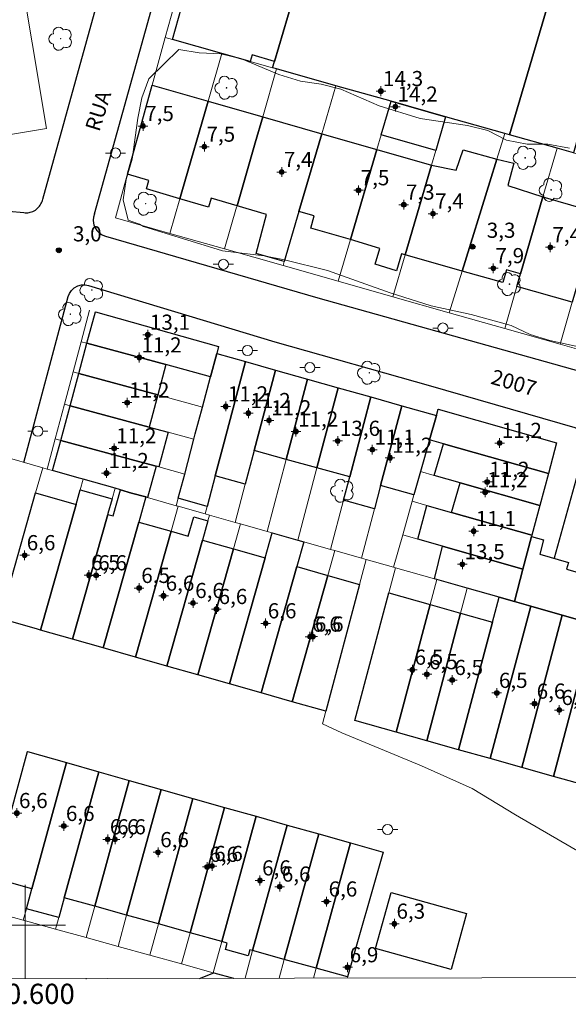
# Model space of a CAD drawing. Units: metres. Extents: x 280201 to 280718, y 1680989 to 1681554.
# Drawn here: x 280599 to 280654, y 1680992 to 1681090 of the extents above; entities that cross this region are included whole.
import ezdxf
from ezdxf.enums import TextEntityAlignment as Align

# ---------------------------------------------------------------- set-up
doc = ezdxf.new("R2010")
doc.units = ezdxf.units.M
doc.header["$MEASUREMENT"] = 0
for name, color, linetype, lineweight in [('Articulacao', 7, 'Continuous', 18), ('Campo_de_Fut_Quad_de_Esp', 7, 'Continuous', 15), ('Coordenadas', 7, 'Continuous', 9), ('Edificacoes', 7, 'Continuous', 30), ('Malha_Coordenadas', 7, 'Continuous', 15), ('Muro_Grade', 8, 'Continuous', 20), ('Pavimentacao_Asfaltica_Mfio', 10, 'Continuous', 30), ('Poste', 7, 'Continuous', 9), ('Topon_de_Vias', 7, 'Continuous', 9)]:
    doc.layers.add(name, color=color, linetype=linetype, lineweight=lineweight)
for name, color, linetype, lineweight, true_color in [('Arvores_Isoladas', 7, 'Continuous', 18, 0x00ff33), ('Curvas_Intermediarias', 7, 'Continuous', 9, 0x783c14), ('Pto_Cotado', 7, 'Continuous', 9, 0x783c14), ('Pto_Cotado_Cone_Aproximacao', 7, 'Continuous', 9, 0x783c14), ('Topon_Pto_Cotado', 7, 'Continuous', 9, 0x783c14)]:
    doc.layers.add(name, color=color, linetype=linetype, lineweight=lineweight, true_color=true_color)
doc.styles.add('Arial', font='arial.ttf', dxfattribs={"height": 1.5})

# ---------------------------------------------------------------- blocks, each defined once
blk = doc.blocks.new('A$C52224A24')
at = {"layer": 'Pto_Cotado_Cone_Aproximacao', "linetype": 'Continuous', "lineweight": 9, "true_color": 0x783c14}
blk.add_hatch(color=36, dxfattribs=at).paths.add_polyline_path([(0.48, 0.72, 1), (0.48, 0.24, 1)])
at = {"layer": 'Pto_Cotado_Cone_Aproximacao', "color": 36, "linetype": 'Continuous', "lineweight": 9, "ltscale": 0.001, "true_color": 0x783c14, "elevation": 10.535}
for points in [[(0.48, 0.48), (0, 0.48)], [(0.48, 0.48), (0.48, 0.96)], [(0.48, 0), (0.48, 0.48)], [(0.96, 0.48), (0.48, 0.48)]]:
    blk.add_lwpolyline(points, dxfattribs=at)
at = {"layer": 'Pto_Cotado_Cone_Aproximacao', "color": 36, "linetype": 'Continuous', "lineweight": 9, "true_color": 0x783c14, "elevation": 10.535}
blk.add_lwpolyline([(0.48, 0.24, -1), (0.48, 0.72, -1)], format="xyb", close=True, dxfattribs=at)
blk = doc.blocks.new('CotasCA')
at = {"layer": 'Pto_Cotado_Cone_Aproximacao', "linetype": 'Continuous', "lineweight": 9, "true_color": 0x783c14}
blk.add_hatch(color=36, dxfattribs=at).paths.add_polyline_path([(0, 0.24, 1), (0, -0.24, 1)])
at = {"layer": 'Pto_Cotado_Cone_Aproximacao', "color": 36, "linetype": 'Continuous', "lineweight": 9, "true_color": 0x783c14, "flags": 128}
blk.add_lwpolyline([(0, -0.24, -1), (0, 0.24, -1)], format="xyb", close=True, dxfattribs=at)
at = {"layer": 'Pto_Cotado_Cone_Aproximacao', "color": 36, "linetype": 'Continuous', "lineweight": 9, "true_color": 0x783c14}
blk.add_blockref('A$C52224A24', (-0.48, -0.48, -10.535), dxfattribs=at)
blk = doc.blocks.new('Cotas')
at = {"layer": 'Pto_Cotado'}
blk.add_hatch(color=256, dxfattribs=at).paths.add_polyline_path([(0, 0.24, 1), (0, -0.24, 1)])
at = {"layer": 'Pto_Cotado', "lineweight": -3}
blk.add_lwpolyline([(0, -0.24, -1), (0, 0.24, -1)], format="xyb", close=True, dxfattribs=at)
blk = doc.blocks.new('Poste')
at = {"layer": 'Poste'}
for points in [[(-0.5, 0), (-1, 0)], [(0.5, 0), (1, 0)]]:
    blk.add_lwpolyline(points, dxfattribs=at)
blk.add_lwpolyline([(0, 0.5, 1), (0, -0.5, 1)], format="xyb", close=True, dxfattribs=at)
blk = doc.blocks.new('Arvore')
at = {"layer": 'Arvores_Isoladas'}
blk.add_lwpolyline([(-0.718, 0.493, 0.872324), (-0.722, -0.551, 0.862983), (0.284, -0.827, 0.900105), (0.89, 0.029, 0.863155), (0.262, 0.861, 0.882486)], format="xyb", close=True, dxfattribs=at)
blk.add_circle((0, 0), 0.0286, dxfattribs=at)

msp = doc.modelspace()

# ---------------------------------------------------------------- linework, layer by layer
at = {"layer": 'Articulacao', "flags": 128}
msp.add_lwpolyline([(280217.416, 1681548.292), (280699.919, 1681549.144), (280700.886, 1680994.884), (280218.407, 1680994.032), (280217.416, 1681548.292)], close=True, dxfattribs=at)
at = {"layer": 'Campo_de_Fut_Quad_de_Esp', "flags": 128}
msp.add_lwpolyline([(280572.754, 1681091.375), (280599.29, 1681095.812), (280602.131, 1681078.826), (280575.589, 1681074.425), (280572.754, 1681091.375)], close=True, dxfattribs=at)
at = {"layer": 'Curvas_Intermediarias', "elevation": 3, "flags": 128}
msp.add_lwpolyline([(280656.172, 1681056.929), (280651.952, 1681057.852), (280650.023, 1681058.454), (280648.134, 1681059.338), (280644.156, 1681060.422), (280640.218, 1681061.304), (280636.159, 1681062.589), (280629.931, 1681064.797), (280625.671, 1681065.841), (280623.662, 1681066.242), (280619.563, 1681066.723), (280611.727, 1681069.132), (280611.325, 1681069.373), (280610.2, 1681069.775), (280609.719, 1681071.781), (280610, 1681073.791), (280610.602, 1681075.8), (280611.163, 1681079.858), (280611.565, 1681081.868), (280612.247, 1681083.756), (280615.22, 1681086.65), (280617.251, 1681086.326), (280619.39, 1681086.229), (280621.432, 1681085.744), (280625.126, 1681084.189), (280627.265, 1681083.509), (280629.307, 1681083.218), (280631.251, 1681082.733), (280635.043, 1681081.081), (280639.126, 1681079.818), (280643.793, 1681079.139), (280645.834, 1681078.654), (280647.682, 1681077.682), (280649.723, 1681077.294), (280651.765, 1681077.294), (280653.904, 1681076.906)], dxfattribs=at)
at = {"layer": 'Edificacoes', "flags": 128}
for points in [[(280624.907, 1681084.732), (280624.507, 1681084.852), (280624.687, 1681085.472), (280628.118, 1681097.127), (280629.108, 1681100.488), (280630.829, 1681106.35), (280632.71, 1681112.733), (280635.491, 1681122.187), (280635.811, 1681123.287), (280636.391, 1681125.268), (280637.252, 1681128.199), (280638.212, 1681131.47), (280639.302, 1681135.182), (280639.332, 1681135.262), (280662.752, 1681128.379), (280658.61, 1681114.334), (280658.58, 1681114.224), (280647.956, 1681078.219), (280647.506, 1681078.349), (280641.633, 1681080.01), (280636.251, 1681081.531), (280630.779, 1681083.071)], [(280662.091, 1681091.635), (280662.382, 1681091.555), (280662.232, 1681091.074), (280658.716, 1681092.069), (280654.288, 1681076.429), (280652.668, 1681076.889), (280647.956, 1681078.219), (280658.58, 1681114.224), (280658.61, 1681114.334), (280668.034, 1681111.512), (280666.413, 1681106.08), (280664.292, 1681099.008)], [(280618.044, 1681099.918), (280628.118, 1681097.127), (280624.687, 1681085.472), (280622.475, 1681086.121), (280622.286, 1681085.482), (280619.495, 1681086.273), (280614.603, 1681087.653), (280615.483, 1681090.824), (280614.753, 1681091.024), (280615.563, 1681093.936), (280616.303, 1681093.725)], [(280610.141, 1681074.308), (280612.572, 1681083.141), (280618.124, 1681081.541), (280615.523, 1681072.587), (280615.323, 1681071.887), (280612.015, 1681072.86), (280612.258, 1681073.685)], [(280615.323, 1681071.887), (280615.523, 1681072.587), (280618.124, 1681081.541), (280623.536, 1681079.99), (280622.786, 1681077.429), (280620.985, 1681071.197), (280618.426, 1681071.953), (280618.161, 1681071.053)], [(280636.251, 1681081.531), (280641.633, 1681080.01), (280640.653, 1681076.649), (280635.271, 1681078.209), (280636.251, 1681081.531)], [(280627.118, 1681070.626), (280625.667, 1681065.684), (280622.888, 1681066.469), (280623.914, 1681070.34), (280620.985, 1681071.197), (280622.786, 1681077.429), (280623.536, 1681079.99), (280629.379, 1681078.319)], [(280627.118, 1681070.626), (280629.379, 1681078.319), (280634.841, 1681076.759), (280632.21, 1681067.865), (280628.298, 1681068.976), (280628.639, 1681070.192)], [(280640.233, 1681075.218), (280637.632, 1681066.325), (280637.26, 1681066.434), (280636.784, 1681064.74), (280634.661, 1681065.429), (280635.14, 1681066.957), (280632.21, 1681067.865), (280634.841, 1681076.759)], [(280646.715, 1681075.798), (280646.025, 1681073.568), (280643.284, 1681064.724), (280637.632, 1681066.325), (280640.233, 1681075.218), (280642.697, 1681074.717), (280643.389, 1681076.717)], [(280646.025, 1681073.568), (280646.715, 1681075.798), (280648.402, 1681075.415), (280647.789, 1681073.189), (280651.267, 1681072.067), (280649.056, 1681064.444), (280647.659, 1681064.841), (280647.306, 1681063.584), (280643.284, 1681064.724)], [(280656.739, 1681070.506), (280654.168, 1681061.643), (280648.696, 1681063.193), (280649.056, 1681064.444), (280651.267, 1681072.067)], [(280618.364, 1681054.27), (280613.922, 1681055.47), (280606.119, 1681057.591), (280606.96, 1681060.712), (280619.155, 1681057.251), (280618.974, 1681056.581)], [(280606.119, 1681057.591), (280613.922, 1681055.47), (280613.132, 1681052.489), (280605.319, 1681054.6), (280606.119, 1681057.591)], [(280615.163, 1681042.245), (280615.803, 1681044.646), (280616.724, 1681048.087), (280616.854, 1681048.608), (280617.574, 1681051.279), (280618.364, 1681054.27), (280618.974, 1681056.581), (280621.836, 1681055.78), (280619.715, 1681047.807), (280618.824, 1681044.476), (280618.024, 1681041.445)], [(280621.836, 1681055.78), (280624.797, 1681054.94), (280622.676, 1681046.987), (280621.796, 1681043.656), (280618.824, 1681044.476), (280619.715, 1681047.807)], [(280612.282, 1681049.288), (280604.459, 1681051.409), (280605.319, 1681054.6), (280613.132, 1681052.489), (280612.282, 1681049.288)], [(280624.797, 1681054.94), (280627.978, 1681054.05), (280625.857, 1681046.097), (280622.676, 1681046.987), (280624.797, 1681054.94)], [(280627.978, 1681054.05), (280631.009, 1681053.189), (280628.898, 1681045.256), (280625.857, 1681046.097), (280627.978, 1681054.05)], [(280631.009, 1681053.189), (280634.24, 1681052.279), (280632.14, 1681044.356), (280628.898, 1681045.256), (280631.009, 1681053.189)], [(280634.24, 1681052.279), (280637.312, 1681051.409), (280635.201, 1681043.506), (280634.591, 1681041.195), (280631.529, 1681042.045), (280632.14, 1681044.356)], [(280612.282, 1681049.288), (280614.163, 1681048.778), (280613.252, 1681045.346), (280612.972, 1681045.416), (280611.361, 1681045.857), (280603.528, 1681047.977), (280604.459, 1681051.409)], [(280640.043, 1681048.037), (280639.152, 1681044.886), (280638.502, 1681042.585), (280635.201, 1681043.506), (280637.312, 1681051.409), (280640.723, 1681050.448)], [(280640.903, 1681051.079), (280652.628, 1681047.747), (280651.817, 1681044.706), (280641.423, 1681047.647), (280640.043, 1681048.037), (280640.723, 1681050.448)], [(280612.122, 1681042.325), (280611.952, 1681042.375), (280610.541, 1681042.765), (280609.451, 1681043.085), (280608.91, 1681043.236), (280605.759, 1681044.126), (280605.339, 1681044.246), (280602.728, 1681044.986), (280603.528, 1681047.977), (280611.361, 1681045.857), (280612.972, 1681045.416)], [(280641.423, 1681047.647), (280651.817, 1681044.706), (280650.967, 1681041.535), (280643.064, 1681043.776), (280640.503, 1681044.506)], [(280643.064, 1681043.776), (280650.967, 1681041.535), (280650.187, 1681038.594), (280642.234, 1681040.855), (280643.064, 1681043.776)], [(280597.526, 1681030.35), (280601.037, 1681042.785), (280605.059, 1681041.645), (280601.538, 1681029.21), (280601.117, 1681029.33)], [(280608.18, 1681040.655), (280604.689, 1681028.31), (280601.538, 1681029.21), (280605.059, 1681041.645), (280605.469, 1681043.075), (280608.61, 1681042.185), (280608.21, 1681040.755)], [(280611.251, 1681039.894), (280607.73, 1681027.449), (280604.689, 1681028.31), (280608.18, 1681040.655), (280608.719, 1681040.507), (280609.451, 1681043.085), (280610.541, 1681042.765), (280611.952, 1681042.375)], [(280642.234, 1681040.855), (280650.187, 1681038.594), (280650.157, 1681038.464), (280649.296, 1681035.242), (280641.343, 1681037.503), (280638.872, 1681038.204), (280639.793, 1681041.545)], [(280610.931, 1681026.539), (280607.73, 1681027.449), (280611.251, 1681039.894), (280614.453, 1681038.994), (280610.931, 1681026.539)], [(280614.033, 1681025.649), (280610.931, 1681026.539), (280614.453, 1681038.994), (280616.163, 1681038.514), (280616.698, 1681040.415), (280618.094, 1681040.014), (280617.554, 1681038.113)], [(280623.366, 1681022.998), (280620.235, 1681023.888), (280623.766, 1681036.363), (280624.457, 1681038.824), (280626.998, 1681038.103), (280627.598, 1681037.943), (280626.898, 1681035.482)], [(280617.104, 1681024.778), (280614.033, 1681025.649), (280617.554, 1681038.113), (280620.635, 1681037.243), (280617.104, 1681024.778)], [(280648.446, 1681032.031), (280649.296, 1681035.242), (280650.157, 1681038.464), (280651.335, 1681038.125), (280650.977, 1681036.723), (280653.798, 1681035.892), (280653.611, 1681035.223), (280658.381, 1681033.888), (280657.16, 1681029.56), (280656.319, 1681029.8), (280653.188, 1681030.691), (280650.067, 1681031.571)], [(280620.235, 1681023.888), (280617.104, 1681024.778), (280620.635, 1681037.243), (280623.766, 1681036.363), (280620.235, 1681023.888)], [(280641.343, 1681037.503), (280649.296, 1681035.242), (280648.446, 1681032.031), (280646.936, 1681032.461), (280643.784, 1681033.352), (280640.753, 1681034.212), (280640.533, 1681034.272)], [(280626.447, 1681022.117), (280623.366, 1681022.998), (280626.898, 1681035.482), (280629.979, 1681034.612), (280626.447, 1681022.117)], [(280633.11, 1681033.722), (280629.769, 1681021.167), (280626.447, 1681022.117), (280629.979, 1681034.612), (280633.11, 1681033.722)], [(280632.65, 1681020.256), (280636.011, 1681032.901), (280640.093, 1681031.751), (280636.731, 1681019.106), (280632.65, 1681020.256)], [(280646.936, 1681032.461), (280648.446, 1681032.031), (280650.067, 1681031.571), (280646.045, 1681016.485), (280642.924, 1681017.365), (280646.285, 1681030)], [(280636.731, 1681019.106), (280640.093, 1681031.751), (280643.124, 1681030.891), (280639.763, 1681018.256), (280636.731, 1681019.106)], [(280642.924, 1681017.365), (280639.763, 1681018.256), (280643.124, 1681030.891), (280646.285, 1681030), (280642.924, 1681017.365)], [(280650.067, 1681031.571), (280653.188, 1681030.691), (280649.176, 1681015.605), (280646.045, 1681016.485), (280650.067, 1681031.571)], [(280653.188, 1681030.691), (280656.319, 1681029.8), (280652.308, 1681014.724), (280649.176, 1681015.605), (280653.188, 1681030.691)], [(280656.319, 1681029.8), (280657.16, 1681029.56), (280658.357, 1681029.225), (280659.44, 1681028.92), (280655.429, 1681013.844), (280652.308, 1681014.724)], [(280596.806, 1681004.68), (280600.237, 1681017.175), (280604.089, 1681016.085), (280600.667, 1681003.61), (280596.806, 1681004.68)], [(280604.089, 1681016.085), (280607.29, 1681015.184), (280603.868, 1681002.72), (280603.328, 1681000.749), (280600.127, 1681001.629), (280600.667, 1681003.61)], [(280607.29, 1681015.184), (280610.321, 1681014.324), (280606.9, 1681001.869), (280603.868, 1681002.72), (280607.29, 1681015.184)], [(280610.321, 1681014.324), (280613.472, 1681013.434), (280610.051, 1681000.999), (280606.9, 1681001.869), (280610.321, 1681014.324)], [(280613.472, 1681013.434), (280616.614, 1681012.553), (280613.202, 1681000.118), (280610.051, 1681000.999), (280613.472, 1681013.434)], [(280616.614, 1681012.553), (280619.735, 1681011.663), (280616.333, 1680999.248), (280613.202, 1681000.118), (280616.614, 1681012.553)], [(280619.735, 1681011.663), (280622.876, 1681010.783), (280619.475, 1680998.378), (280616.333, 1680999.248), (280619.735, 1681011.663)], [(280622.876, 1681010.783), (280625.937, 1681009.912), (280622.526, 1680997.487), (280622.239, 1680997.564), (280622.077, 1680996.981), (280619.851, 1680997.6), (280620.023, 1680998.22), (280619.475, 1680998.378)], [(280625.937, 1681009.912), (280629.078, 1681009.032), (280625.667, 1680996.607), (280622.526, 1680997.487), (280625.937, 1681009.912)], [(280629.078, 1681009.032), (280632.23, 1681008.142), (280628.818, 1680995.737), (280625.667, 1680996.607), (280629.078, 1681009.032)], [(280635.461, 1681007.221), (280631.91, 1680994.876), (280628.818, 1680995.737), (280632.23, 1681008.142), (280635.461, 1681007.221)], [(280642.172, 1680995.622), (280634.707, 1680997.699), (280636.248, 1681003.235), (280643.713, 1681001.159), (280642.172, 1680995.622)]]:
    msp.add_lwpolyline(points, close=True, dxfattribs=at)
for points in [[(280617.266, 1680994.737), (280618.694, 1680995.277), (280620.645, 1680994.746), (280620.659, 1680994.743)], [(280606.014, 1680994.717), (280606.02, 1680994.738), (280606.096, 1680994.717)]]:
    msp.add_lwpolyline(points, dxfattribs=at)
at = {"layer": 'Malha_Coordenadas', "flags": 128}
for points in [[(280600, 1681004), (280600, 1680996)], [(280604, 1681000), (280596, 1681000)], [(280600, 1680994.706), (280600, 1680998.706)]]:
    msp.add_lwpolyline(points, dxfattribs=at)
at = {"layer": 'Muro_Grade', "flags": 128}
for points in [[(280666.793, 1681142.065), (280664.572, 1681134.522), (280663.912, 1681132.301), (280662.752, 1681128.379), (280658.61, 1681114.334), (280658.58, 1681114.224), (280647.956, 1681078.219)], [(280617.274, 1681100.128), (280615.563, 1681093.936), (280614.753, 1681091.024), (280613.882, 1681087.853)], [(280624.507, 1681084.852), (280624.687, 1681085.472), (280628.118, 1681097.127)], [(280613.882, 1681087.853), (280612.572, 1681083.141), (280610.141, 1681074.308), (280610.091, 1681074.128), (280608.94, 1681069.996), (280614.333, 1681068.465)], [(280613.882, 1681087.853), (280614.603, 1681087.653), (280619.495, 1681086.273)], [(280619.495, 1681086.273), (280618.124, 1681081.541), (280615.523, 1681072.587), (280615.323, 1681071.887), (280614.333, 1681068.465)], [(280624.507, 1681084.852), (280622.286, 1681085.482), (280619.495, 1681086.273)], [(280619.745, 1681066.925), (280620.945, 1681071.057), (280620.985, 1681071.197), (280622.786, 1681077.429), (280623.536, 1681079.99), (280624.907, 1681084.732)], [(280624.507, 1681084.852), (280624.907, 1681084.732)], [(280624.907, 1681084.732), (280630.779, 1681083.071)], [(280630.779, 1681083.071), (280629.379, 1681078.319), (280627.118, 1681070.626), (280625.667, 1681065.684), (280625.547, 1681065.274)], [(280630.779, 1681083.071), (280636.251, 1681081.531)], [(280630.989, 1681063.734), (280632.21, 1681067.865), (280634.841, 1681076.759), (280635.271, 1681078.209), (280636.251, 1681081.531)], [(280636.251, 1681081.531), (280641.633, 1681080.01)], [(280641.633, 1681080.01), (280640.653, 1681076.649), (280640.233, 1681075.218), (280637.632, 1681066.325), (280636.411, 1681062.193)], [(280641.633, 1681080.01), (280647.506, 1681078.349)], [(280647.506, 1681078.349), (280646.715, 1681075.798), (280646.025, 1681073.568), (280643.284, 1681064.724), (280642.004, 1681060.602)], [(280647.506, 1681078.349), (280647.956, 1681078.219)], [(280647.956, 1681078.219), (280652.668, 1681076.889)], [(280652.668, 1681076.889), (280651.267, 1681072.067), (280649.056, 1681064.444), (280648.696, 1681063.193), (280647.496, 1681059.042)], [(280652.668, 1681076.889), (280654.288, 1681076.429), (280657.16, 1681075.618)], [(280658.14, 1681075.338), (280656.739, 1681070.506), (280654.168, 1681061.643), (280652.968, 1681057.491)], [(280619.745, 1681066.925), (280614.333, 1681068.465)], [(280625.547, 1681065.274), (280619.745, 1681066.925)], [(280630.989, 1681063.734), (280625.547, 1681065.274)], [(280636.411, 1681062.193), (280630.989, 1681063.734)], [(280642.004, 1681060.602), (280636.411, 1681062.193)], [(280606.39, 1681060.87), (280605.549, 1681057.741)], [(280618.974, 1681056.581), (280619.155, 1681057.251), (280606.96, 1681060.712)], [(280647.496, 1681059.042), (280642.004, 1681060.602)], [(280652.968, 1681057.491), (280647.496, 1681059.042)], [(280605.549, 1681057.741), (280604.759, 1681054.76)], [(280618.364, 1681054.27), (280613.922, 1681055.47), (280606.119, 1681057.591), (280605.549, 1681057.741)], [(280658.74, 1681055.851), (280652.968, 1681057.491)], [(280618.364, 1681054.27), (280618.974, 1681056.581)], [(280621.836, 1681055.78), (280618.974, 1681056.581)], [(280621.836, 1681055.78), (280619.715, 1681047.807), (280618.824, 1681044.476), (280618.024, 1681041.445), (280617.824, 1681040.705)], [(280624.797, 1681054.94), (280621.836, 1681055.78)], [(280604.759, 1681054.76), (280603.899, 1681051.559)], [(280604.759, 1681054.76), (280605.319, 1681054.6), (280613.132, 1681052.489), (280617.574, 1681051.279)], [(280617.574, 1681051.279), (280618.364, 1681054.27)], [(280624.797, 1681054.94), (280622.676, 1681046.987), (280621.796, 1681043.656), (280620.785, 1681039.864)], [(280622.678, 1681046.986), (280624.794, 1681054.944)], [(280627.978, 1681054.05), (280624.797, 1681054.94)], [(280627.978, 1681054.05), (280625.857, 1681046.097), (280623.966, 1681038.964)], [(280631.009, 1681053.189), (280627.978, 1681054.05)], [(280631.009, 1681053.189), (280628.898, 1681045.256), (280626.998, 1681038.103)], [(280634.24, 1681052.279), (280632.14, 1681044.356), (280631.529, 1681042.045), (280630.229, 1681037.193)], [(280634.24, 1681052.279), (280631.009, 1681053.189)], [(280637.312, 1681051.409), (280634.24, 1681052.279)], [(280603.899, 1681051.559), (280602.988, 1681048.127)], [(280603.899, 1681051.559), (280604.459, 1681051.409), (280612.282, 1681049.288), (280614.163, 1681048.778), (280616.724, 1681048.087)], [(280637.312, 1681051.409), (280635.201, 1681043.506), (280634.591, 1681041.195), (280633.3, 1681036.323)], [(280640.723, 1681050.448), (280637.312, 1681051.409)], [(280617.574, 1681051.279), (280616.854, 1681048.608), (280616.724, 1681048.087)], [(280640.043, 1681048.037), (280640.723, 1681050.448)], [(280640.723, 1681050.448), (280640.903, 1681051.079), (280652.628, 1681047.747), (280651.817, 1681044.706)], [(280592.834, 1681047.787), (280594.555, 1681047.297), (280597.396, 1681046.497), (280601.748, 1681045.266)], [(280602.988, 1681048.127), (280602.188, 1681045.136)], [(280615.803, 1681044.646), (280613.252, 1681045.346), (280612.972, 1681045.416), (280611.361, 1681045.857), (280603.528, 1681047.977), (280602.988, 1681048.127)], [(280615.803, 1681044.646), (280616.724, 1681048.087)], [(280639.152, 1681044.886), (280640.043, 1681048.037)], [(280640.043, 1681048.037), (280641.423, 1681047.647), (280651.817, 1681044.706)], [(280601.538, 1681029.21), (280601.117, 1681029.33), (280597.526, 1681030.35), (280601.037, 1681042.785), (280601.748, 1681045.266)], [(280602.188, 1681045.136), (280601.748, 1681045.266)], [(280602.188, 1681045.136), (280602.728, 1681044.986), (280605.339, 1681044.246), (280605.759, 1681044.126)], [(280614.973, 1681041.515), (280615.163, 1681042.245), (280615.803, 1681044.646)], [(280639.152, 1681044.886), (280638.502, 1681042.585), (280638.332, 1681041.965)], [(280650.967, 1681041.535), (280643.064, 1681043.776), (280640.503, 1681044.506), (280639.152, 1681044.886)], [(280650.967, 1681041.535), (280651.817, 1681044.706)], [(280601.538, 1681029.21), (280605.059, 1681041.645), (280605.469, 1681043.075), (280605.759, 1681044.126)], [(280608.91, 1681043.236), (280605.759, 1681044.126)], [(280608.91, 1681043.236), (280608.61, 1681042.185), (280608.21, 1681040.755), (280608.18, 1681040.655), (280604.689, 1681028.31)], [(280611.952, 1681042.375), (280610.541, 1681042.765), (280609.451, 1681043.085), (280608.91, 1681043.236)], [(280611.952, 1681042.375), (280611.251, 1681039.894), (280607.73, 1681027.449)], [(280614.973, 1681041.515), (280612.122, 1681042.325), (280611.952, 1681042.375)], [(280637.392, 1681038.624), (280638.332, 1681041.965)], [(280650.187, 1681038.594), (280642.234, 1681040.855), (280639.793, 1681041.545), (280638.332, 1681041.965)], [(280615.153, 1681041.465), (280614.453, 1681038.994), (280610.931, 1681026.539)], [(280614.033, 1681025.649), (280617.554, 1681038.113), (280618.094, 1681040.014), (280618.254, 1681040.584)], [(280615.153, 1681041.465), (280614.973, 1681041.515)], [(280617.824, 1681040.705), (280615.153, 1681041.465)], [(280618.254, 1681040.584), (280617.824, 1681040.705)], [(280620.785, 1681039.864), (280618.254, 1681040.584)], [(280650.187, 1681038.594), (280650.967, 1681041.535)], [(280621.335, 1681039.714), (280620.635, 1681037.243), (280617.104, 1681024.778)], [(280621.335, 1681039.714), (280620.785, 1681039.864)], [(280623.966, 1681038.964), (280621.335, 1681039.714)], [(280620.235, 1681023.888), (280623.766, 1681036.363), (280624.457, 1681038.824)], [(280624.457, 1681038.824), (280623.966, 1681038.964)], [(280626.998, 1681038.103), (280624.457, 1681038.824)], [(280623.366, 1681022.998), (280626.898, 1681035.482), (280627.598, 1681037.943)], [(280627.598, 1681037.943), (280626.998, 1681038.103)], [(280630.229, 1681037.193), (280627.598, 1681037.943)], [(280636.481, 1681035.422), (280637.392, 1681038.624)], [(280649.296, 1681035.242), (280641.343, 1681037.503), (280638.872, 1681038.204), (280637.392, 1681038.624)], [(280650.187, 1681038.594), (280650.157, 1681038.464), (280649.296, 1681035.242)], [(280630.679, 1681037.063), (280629.979, 1681034.612), (280626.447, 1681022.117)], [(280630.679, 1681037.063), (280630.229, 1681037.193)], [(280633.3, 1681036.323), (280630.679, 1681037.063)], [(280633.77, 1681036.193), (280633.11, 1681033.722), (280629.769, 1681021.167)], [(280633.77, 1681036.193), (280633.3, 1681036.323)], [(280636.481, 1681035.422), (280633.77, 1681036.193)], [(280636.671, 1681035.372), (280636.011, 1681032.901), (280632.65, 1681020.256), (280636.731, 1681019.106)], [(280636.671, 1681035.372), (280636.481, 1681035.422)], [(280636.671, 1681035.372), (280640.533, 1681034.272), (280640.753, 1681034.212)], [(280648.446, 1681032.031), (280649.296, 1681035.242)], [(280636.731, 1681019.106), (280640.093, 1681031.751), (280640.753, 1681034.212)], [(280643.784, 1681033.352), (280640.753, 1681034.212)], [(280643.784, 1681033.352), (280643.124, 1681030.891), (280639.763, 1681018.256)], [(280646.936, 1681032.461), (280643.784, 1681033.352)], [(280646.936, 1681032.461), (280646.285, 1681030), (280642.924, 1681017.365)], [(280648.446, 1681032.031), (280646.936, 1681032.461)], [(280650.067, 1681031.571), (280648.446, 1681032.031)], [(280650.067, 1681031.571), (280646.045, 1681016.485)], [(280653.188, 1681030.691), (280650.067, 1681031.571)], [(280653.188, 1681030.691), (280649.176, 1681015.605)], [(280656.319, 1681029.8), (280653.188, 1681030.691)], [(280604.689, 1681028.31), (280601.538, 1681029.21)], [(280656.319, 1681029.8), (280652.308, 1681014.724)], [(280607.73, 1681027.449), (280604.689, 1681028.31)], [(280610.931, 1681026.539), (280607.73, 1681027.449)], [(280614.033, 1681025.649), (280610.931, 1681026.539)], [(280617.104, 1681024.778), (280614.033, 1681025.649)], [(280620.235, 1681023.888), (280617.104, 1681024.778)], [(280623.366, 1681022.998), (280620.235, 1681023.888)], [(280626.447, 1681022.117), (280623.366, 1681022.998)], [(280629.769, 1681021.167), (280626.447, 1681022.117)], [(280629.769, 1681021.167), (280629.436, 1681019.91), (280631.374, 1681019.034), (280639.261, 1681015.768), (280644.268, 1681013.532), (280648.564, 1681010.917), (280656.109, 1681006.521), (280657.1, 1681009.802), (280663.802, 1681007.812)], [(280639.763, 1681018.256), (280636.731, 1681019.106)], [(280642.924, 1681017.365), (280639.763, 1681018.256)], [(280646.045, 1681016.485), (280642.924, 1681017.365)], [(280595.945, 1681001.549), (280596.806, 1681004.68), (280600.237, 1681017.175), (280604.089, 1681016.085)], [(280649.176, 1681015.605), (280646.045, 1681016.485)], [(280604.089, 1681016.085), (280600.667, 1681003.61), (280600.127, 1681001.629), (280599.807, 1681000.489)], [(280604.089, 1681016.085), (280607.29, 1681015.184)], [(280652.308, 1681014.724), (280649.176, 1681015.605)], [(280607.29, 1681015.184), (280603.868, 1681002.72), (280603.328, 1681000.749), (280603.018, 1680999.598)], [(280606.049, 1680998.768), (280606.9, 1681001.869), (280610.321, 1681014.324)], [(280607.29, 1681015.184), (280610.321, 1681014.324)], [(280610.321, 1681014.324), (280613.472, 1681013.434)], [(280655.429, 1681013.844), (280652.308, 1681014.724)], [(280613.472, 1681013.434), (280610.051, 1681000.999), (280609.201, 1680997.898)], [(280613.472, 1681013.434), (280616.614, 1681012.553)], [(280612.352, 1680997.027), (280613.202, 1681000.118), (280616.614, 1681012.553)], [(280616.614, 1681012.553), (280619.735, 1681011.663)], [(280619.735, 1681011.663), (280616.333, 1680999.248), (280615.483, 1680996.167)], [(280619.735, 1681011.663), (280622.876, 1681010.783)], [(280618.624, 1680995.297), (280619.475, 1680998.378), (280622.876, 1681010.783)], [(280622.876, 1681010.783), (280625.937, 1681009.912)], [(280625.937, 1681009.912), (280622.526, 1680997.487), (280621.776, 1680994.746), (280621.775, 1680994.745)], [(280625.937, 1681009.912), (280629.078, 1681009.032)], [(280625.158, 1680994.751), (280625.667, 1680996.607), (280629.078, 1681009.032)], [(280629.078, 1681009.032), (280632.23, 1681008.142)], [(280628.548, 1680994.757), (280628.818, 1680995.737), (280632.23, 1681008.142)], [(280631.878, 1680994.762), (280631.88, 1680994.766), (280631.91, 1680994.876), (280635.461, 1681007.221), (280632.23, 1681008.142)], [(280599.807, 1681000.489), (280595.945, 1681001.549)], [(280603.018, 1680999.598), (280599.807, 1681000.489)], [(280606.049, 1680998.768), (280603.018, 1680999.598)], [(280609.201, 1680997.898), (280606.049, 1680998.768)], [(280612.352, 1680997.027), (280609.201, 1680997.898)], [(280615.483, 1680996.167), (280612.352, 1680997.027)], [(280618.624, 1680995.297), (280615.483, 1680996.167)], [(280618.624, 1680995.297), (280618.694, 1680995.277), (280620.645, 1680994.746), (280620.659, 1680994.743)]]:
    msp.add_lwpolyline(points, dxfattribs=at)
at = {"layer": 'Pavimentacao_Asfaltica_Mfio', "flags": 128}
for points in [[(280606.858, 1681070.412), (280626.688, 1681141.457)], [(280598.396, 1681070.658), (280599.888, 1681070.512), (280600.009, 1681070.501), (280600.134, 1681070.499), (280600.261, 1681070.506), (280600.39, 1681070.524), (280600.52, 1681070.552), (280600.648, 1681070.592), (280600.775, 1681070.642), (280600.899, 1681070.702), (280601.018, 1681070.774), (280601.13, 1681070.854), (280601.236, 1681070.944), (280601.333, 1681071.041), (280601.422, 1681071.146), (280601.501, 1681071.255), (280601.57, 1681071.369), (280601.628, 1681071.486), (280601.677, 1681071.605), (280601.715, 1681071.724), (280601.745, 1681071.842), (280607.194, 1681091.462)], [(280606.858, 1681070.412), (280606.763, 1681070.074), (280606.741, 1681069.774), (280606.775, 1681069.462), (280606.815, 1681069.307), (280606.938, 1681069.009), (280607.115, 1681068.74), (280607.333, 1681068.513), (280607.579, 1681068.337), (280607.707, 1681068.269), (280607.965, 1681068.171), (280628.974, 1681062.082), (280660.812, 1681053.172)], [(280599.876, 1681045.792), (280604.275, 1681062.202), (280604.396, 1681062.518), (280604.596, 1681062.819), (280604.873, 1681063.076), (280605.209, 1681063.262), (280605.573, 1681063.36), (280605.935, 1681063.37), (280606.267, 1681063.304), (280624.727, 1681057.721), (280640.138, 1681053.36), (280654.425, 1681049.264), (280654.745, 1681049.094), (280655.039, 1681048.842), (280655.277, 1681048.515), (280655.433, 1681048.135), (280655.495, 1681047.735), (280655.464, 1681047.348), (280655.357, 1681047), (280652.38, 1681036.31)]]:
    msp.add_lwpolyline(points, dxfattribs=at)

# ---------------------------------------------------------------- block references
at = {"layer": 'Arvores_Isoladas'}
for p in [(280603.523, 1681087.73), (280619.948, 1681082.867), (280649.511, 1681075.938), (280652.087, 1681072.761), (280611.943, 1681071.401), (280606.612, 1681062.855), (280647.963, 1681063.446), (280604.482, 1681060.469), (280634.081, 1681054.665), (280631.412, 1681042.991)]:
    msp.add_blockref('Arvore', p, dxfattribs=at)
at = {"layer": 'Poste'}
for p in [(280608.95, 1681076.413), (280619.635, 1681065.399), (280641.375, 1681059.097), (280622.025, 1681056.87), (280628.201, 1681055.175), (280601.264, 1681048.895), (280635.896, 1681009.473)]:
    msp.add_blockref('Poste', p, dxfattribs=at)
at = {"layer": 'Pto_Cotado'}
for p in [(280603.34, 1681066.789, 3.03), (280644.31, 1681067.141, 3.26)]:
    msp.add_blockref('Cotas', p, dxfattribs=at)
at = {"layer": 'Pto_Cotado_Cone_Aproximacao'}
for p in [(280635.227, 1681082.534, 14.246), (280636.667, 1681080.997, 14.171), (280611.682, 1681079.082, 7.501), (280617.752, 1681077.033, 7.473), (280625.408, 1681074.529, 7.41), (280633.017, 1681072.723, 7.501), (280637.497, 1681071.297, 7.326), (280640.386, 1681070.41, 7.346), (280651.997, 1681067.081, 7.383), (280646.361, 1681065.009, 7.846), (280612.152, 1681058.425, 13.072), (280611.308, 1681056.177, 11.159), (280610.104, 1681051.713, 11.199), (280619.869, 1681051.332, 11.217), (280622.109, 1681050.67, 11.233), (280624.154, 1681049.951, 11.229), (280626.819, 1681048.85, 11.167), (280630.959, 1681047.923, 13.573), (280608.817, 1681047.186, 11.192), (280634.38, 1681047.05, 11.12), (280646.983, 1681047.717, 11.149), (280636.139, 1681046.247, 11.188), (280608.058, 1681044.734, 11.186), (280645.755, 1681043.864, 11.153), (280645.552, 1681042.846, 11.16), (280644.42, 1681038.99, 11.128), (280599.954, 1681036.607, 6.562), (280643.296, 1681035.716, 13.493), (280606.32, 1681034.638, 6.544), (280607.034, 1681034.616, 6.573), (280611.293, 1681033.367, 6.544), (280613.708, 1681032.596, 6.559), (280616.632, 1681031.875, 6.613), (280618.949, 1681031.28, 6.63), (280623.818, 1681029.866, 6.596), (280628.209, 1681028.547, 6.619), (280628.485, 1681028.557, 6.614), (280638.35, 1681025.272, 6.517), (280639.781, 1681024.828, 6.511), (280642.292, 1681024.258, 6.506), (280646.705, 1681022.983, 6.53), (280650.442, 1681021.919, 6.559), (280652.896, 1681021.286, 6.558), (280599.186, 1681011.088, 6.576), (280603.831, 1681009.812, 6.563), (280608.182, 1681008.494, 6.561), (280608.905, 1681008.487, 6.566), (280613.169, 1681007.219, 6.604), (280618.031, 1681005.767, 6.597), (280618.509, 1681005.854, 6.604), (280623.256, 1681004.421, 6.619), (280625.209, 1681003.811, 6.594), (280629.842, 1681002.335, 6.59), (280636.562, 1681000.14, 6.323), (280631.929, 1680995.831, 6.904)]:
    msp.add_blockref('CotasCA', p, dxfattribs=at)

# ---------------------------------------------------------------- texts
at = {"layer": 'Coordenadas', "style": 'Arial'}
msp.add_text('280.600', height=2, dxfattribs=at).set_placement((280600, 1680994.206), align=Align.TOP_CENTER)
at = {"layer": 'Pto_Cotado_Cone_Aproximacao', "style": 'Arial'}
for s, p in [('14,3', (280635.438, 1681083.032, 14.246)), ('14,2', (280636.878, 1681081.496, 14.171)), ('7,5', (280611.893, 1681079.58, 7.501)), ('7,5', (280617.963, 1681077.531, 7.473)), ('7,4', (280625.619, 1681075.027, 7.41)), ('7,5', (280633.228, 1681073.221, 7.501)), ('7,3', (280637.708, 1681071.795, 7.326)), ('7,4', (280640.597, 1681070.909, 7.346)), ('7,4', (280652.207, 1681067.579, 7.383)), ('7,9', (280646.572, 1681065.507, 7.846)), ('13,1', (280612.363, 1681058.923, 13.072)), ('11,2', (280611.519, 1681056.675, 11.159)), ('11,2', (280610.315, 1681052.211, 11.199)), ('11,2', (280620.08, 1681051.83, 11.217)), ('11,2', (280622.32, 1681051.169, 11.233)), ('11,2', (280624.364, 1681050.449, 11.229)), ('11,2', (280627.029, 1681049.348, 11.167)), ('13,6', (280631.17, 1681048.422, 13.573)), ('11,2', (280647.193, 1681048.216, 11.149)), ('11,2', (280609.028, 1681047.684, 11.192)), ('11,1', (280634.59, 1681047.548, 11.12)), ('11,2', (280636.35, 1681046.745, 11.188)), ('11,2', (280608.269, 1681045.232, 11.186)), ('11,2', (280645.966, 1681044.362, 11.153)), ('11,2', (280645.763, 1681043.345, 11.16)), ('11,1', (280644.63, 1681039.488, 11.128)), ('6,6', (280600.165, 1681037.105, 6.562)), ('13,5', (280643.507, 1681036.214, 13.493)), ('6,5', (280606.531, 1681035.136, 6.544)), ('6,6', (280607.245, 1681035.114, 6.573)), ('6,5', (280611.504, 1681033.865, 6.544)), ('6,6', (280613.919, 1681033.095, 6.559)), ('6,6', (280616.842, 1681032.373, 6.613)), ('6,6', (280619.16, 1681031.778, 6.63)), ('6,6', (280624.029, 1681030.365, 6.596)), ('6,6', (280628.42, 1681029.045, 6.619)), ('6,6', (280628.696, 1681029.055, 6.614)), ('6,5', (280638.561, 1681025.771, 6.517)), ('6,5', (280639.992, 1681025.327, 6.511)), ('6,5', (280642.503, 1681024.756, 6.506)), ('6,5', (280646.916, 1681023.481, 6.53)), ('6,6', (280650.653, 1681022.417, 6.559)), ('6,6', (280653.107, 1681021.784, 6.558)), ('6,6', (280599.397, 1681011.586, 6.576)), ('6,6', (280604.042, 1681010.311, 6.563)), ('6,6', (280608.393, 1681008.992, 6.561)), ('6,6', (280609.116, 1681008.985, 6.566)), ('6,6', (280613.38, 1681007.718, 6.604)), ('6,6', (280618.242, 1681006.265, 6.597)), ('6,6', (280618.72, 1681006.352, 6.604)), ('6,6', (280623.467, 1681004.919, 6.619)), ('6,6', (280625.42, 1681004.309, 6.594)), ('6,6', (280630.053, 1681002.834, 6.59)), ('6,3', (280636.773, 1681000.639, 6.323)), ('6,9', (280632.139, 1680996.329, 6.904))]:
    msp.add_text(s, height=1.5, dxfattribs=at).set_placement(p)
at = {"layer": 'Topon_de_Vias', "style": 'Arial'}
for s, rotation, p in [('RUA', 72.6589, (280607.353, 1681078.447)), ('2007', 343.665, (280646.005, 1681053.607))]:
    msp.add_text(s, height=1.5, rotation=rotation, dxfattribs=at).set_placement(p)
at = {"layer": 'Topon_Pto_Cotado', "style": 'Arial'}
for s, p in [('3,0', (280604.741, 1681067.669, 3.03)), ('3,3', (280645.711, 1681068.021, 3.26))]:
    msp.add_text(s, height=1.5, dxfattribs=at).set_placement(p)

doc.saveas('drawing.dxf')
